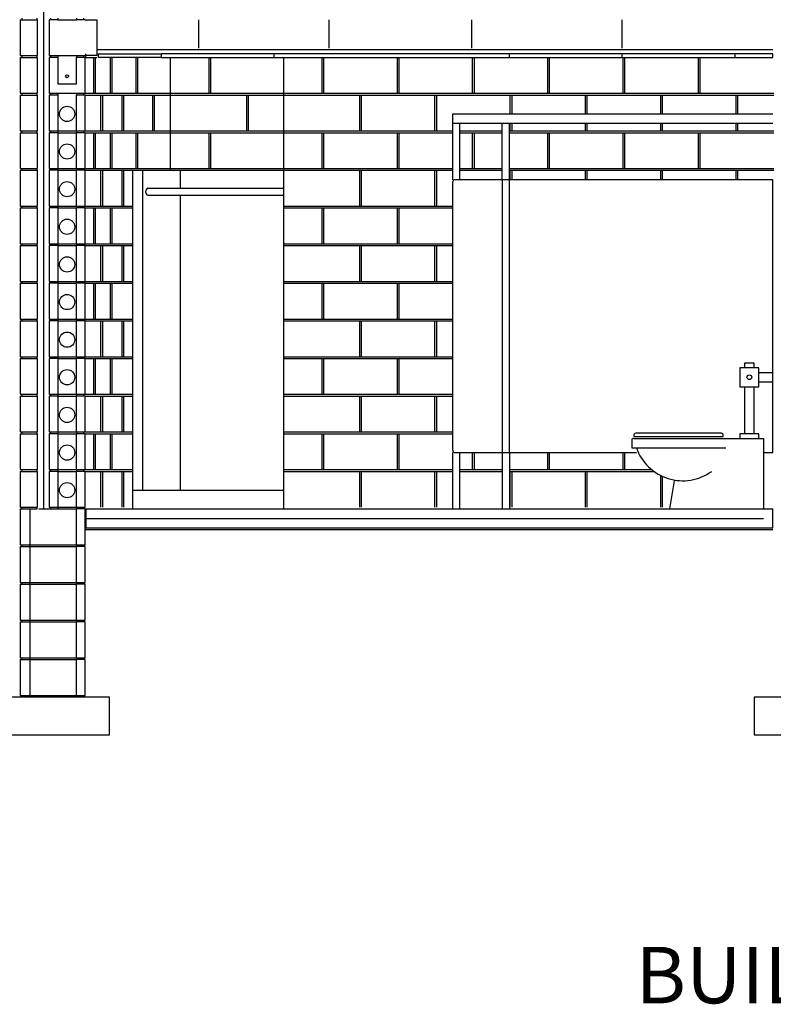
# Model space of a CAD drawing. Extents: x 7.2 to 56.1, y 2.1 to 24.4.
# Drawn here: x 13.5 to 16.9, y 13.8 to 18.2 of the extents above; entities that cross this region are included whole.
import ezdxf

# ---------------------------------------------------------------- set-up
doc = ezdxf.new("R2010")
doc.units = 0
doc.linetypes.add('DASH3', pattern=[0])
doc.linetypes.add('WWM', pattern=[0])
for name, color, linetype in [('BLOCK', 251, 'CONTINUOUS'), ('CEILING', 30, 'CONTINUOUS'), ('FIXTURE', 82, 'CONTINUOUS'), ('FOOTING', 251, 'CONTINUOUS'), ('HBLOCK', 5, 'CONTINUOUS'), ('HSLAB', 5, 'CONTINUOUS'), ('INSUL', 241, 'CONTINUOUS'), ('LBLOCK', 9, 'CONTINUOUS'), ('LCEILING', 9, 'CONTINUOUS'), ('LPARTITION', 9, 'CONTINUOUS'), ('LSHOWER', 9, 'CONTINUOUS'), ('PARTITION', 82, 'CONTINUOUS'), ('SHEETTITLE', 5, 'CONTINUOUS'), ('SHOWER', 7, 'CONTINUOUS'), ('SLAB', 251, 'CONTINUOUS'), ('STEEL', 10, 'CONTINUOUS'), ('VAPORBAR', 251, 'DASH3'), ('WWM', 250, 'WWM')]:
    doc.layers.add(name, color=color, linetype=linetype)
doc.styles.get("Standard").update_dxf_attribs({"font": 'SIMPLEX'})

# ---------------------------------------------------------------- blocks, each defined once
blk = doc.blocks.new('BSECTCR')
at = {"layer": 'BLOCK', "color": 0}
for p, q in [((-52, 104), (-48.38, 104)), ((-51.62, 104.38), (-51.62, 104)), ((-48.38, 104), (-48.38, 104.38)), ((-48.38, 104), (-48.38, 96.38)), ((-44, 104), (-45.81, 104)), ((-45.81, 104), (-45.81, 96.38)), ((-45.5, 104.38), (-45.5, 104)), ((-44, 104.38), (-44, 104)), ((-44, 104), (-40, 104)), ((-40, 104.38), (-40, 104)), ((-38.19, 104), (-40, 104)), ((-38.5, 104.38), (-38.5, 104)), ((-52, 96.38), (-48.38, 96.38)), ((-51.62, 96.38), (-51.62, 96)), ((-48.38, 96), (-48.38, 96.38)), ((-45.81, 96.38), (-44, 96.38)), ((-45.5, 96.38), (-45.5, 96)), ((-44, 96.38), (-44, 96)), ((-44, 96.38), (-40, 96.38)), ((-40, 96.38), (-38.19, 96.38)), ((-40, 96.38), (-40, 96)), ((-38.5, 96.38), (-38.5, 96)), ((-52, 96), (-48.38, 96)), ((-48.38, 96), (-48.38, 88.38)), ((-44, 96), (-45.81, 96)), ((-45.81, 96), (-45.81, 88.38)), ((-44, 96), (-44, 90.38)), ((-40, 90.38), (-40, 96)), ((-38.19, 96), (-40, 96)), ((4, 96), (4, 0)), ((-44, 90.38), (-40, 90.38)), ((-52, 88.38), (-48.38, 88.38)), ((-52, 88), (-48.38, 88)), ((-51.62, 88.38), (-51.62, 88)), ((-48.38, 88), (-48.38, 88.38)), ((-48.38, 88), (-48.38, 80.38)), ((-45.81, 88.38), (-44, 88.38)), ((-44, 88), (-45.81, 88)), ((-45.81, 88), (-45.81, 80.38)), ((-45.5, 88.38), (-45.5, 88)), ((-44, 88.38), (-44, 88)), ((-44, 88.38), (-40, 88.38)), ((-44, 88), (-44, 80.38)), ((-40, 88.38), (-38.19, 88.38)), ((-40, 88.38), (-40, 88)), ((-40, 80.38), (-40, 88)), ((-38.19, 88), (-40, 88)), ((-38.5, 88.38), (-38.5, 88)), ((-52, 80.38), (-48.38, 80.38)), ((-52, 80), (-48.38, 80)), ((-51.62, 80.38), (-51.62, 80)), ((-48.38, 80), (-48.38, 80.38)), ((-48.38, 80), (-48.38, 72.38)), ((-45.81, 80.38), (-44, 80.38)), ((-44, 80), (-45.81, 80)), ((-45.81, 80), (-45.81, 72.38)), ((-45.5, 80.38), (-45.5, 80)), ((-44, 80.38), (-44, 80)), ((-44, 80), (-44, 72.38)), ((-40, 80.38), (-38.19, 80.38)), ((-40, 80.38), (-40, 80)), ((-40, 72.38), (-40, 80)), ((-38.19, 80), (-40, 80)), ((-38.5, 80.38), (-38.5, 80)), ((-52, 72.38), (-48.38, 72.38)), ((-52, 72), (-48.38, 72)), ((-51.62, 72.38), (-51.62, 72)), ((-48.38, 72), (-48.38, 72.38)), ((-48.38, 72), (-48.38, 64.38)), ((-45.81, 72.38), (-44, 72.38)), ((-44, 72), (-45.81, 72)), ((-45.81, 72), (-45.81, 64.38)), ((-45.5, 72.38), (-45.5, 72)), ((-44, 72.38), (-44, 72)), ((-44, 72), (-44, 64.38)), ((-40, 72.38), (-38.19, 72.38)), ((-40, 72.38), (-40, 72)), ((-40, 64.38), (-40, 72)), ((-38.19, 72), (-40, 72)), ((-38.5, 72.38), (-38.5, 72)), ((-52, 64.38), (-48.38, 64.38)), ((-52, 64), (-48.38, 64)), ((-51.62, 64.38), (-51.62, 64)), ((-48.38, 64), (-48.38, 64.38)), ((-48.38, 64), (-48.38, 56.38)), ((-45.81, 64.38), (-44, 64.38)), ((-44, 64), (-45.81, 64)), ((-45.81, 64), (-45.81, 56.38)), ((-45.5, 64.38), (-45.5, 64)), ((-44, 64.38), (-44, 64)), ((-44, 64), (-44, 56.38)), ((-40, 64.38), (-38.19, 64.38)), ((-40, 64.38), (-40, 64)), ((-40, 56.38), (-40, 64)), ((-38.19, 64), (-40, 64)), ((-38.5, 64.38), (-38.5, 64)), ((-52, 56.38), (-48.38, 56.38)), ((-52, 56), (-48.38, 56)), ((-51.62, 56.38), (-51.62, 56)), ((-48.38, 56), (-48.38, 56.38)), ((-48.38, 56), (-48.38, 48.38)), ((-45.81, 56.38), (-44, 56.38)), ((-44, 56), (-45.81, 56)), ((-45.81, 56), (-45.81, 48.38)), ((-45.5, 56.38), (-45.5, 56)), ((-44, 56.38), (-44, 56)), ((-44, 56), (-44, 48.38)), ((-40, 56.38), (-38.19, 56.38)), ((-40, 56.38), (-40, 56)), ((-40, 48.38), (-40, 56)), ((-38.19, 56), (-40, 56)), ((-38.5, 56.38), (-38.5, 56)), ((-52, 48.38), (-48.38, 48.38)), ((-51.62, 48.38), (-51.62, 48)), ((-48.38, 48), (-48.38, 48.38)), ((-45.81, 48.38), (-44, 48.38)), ((-45.5, 48.38), (-45.5, 48)), ((-44, 48.38), (-44, 48)), ((-40, 48.38), (-38.19, 48.38)), ((-40, 48.38), (-40, 48)), ((-38.5, 48.38), (-38.5, 48)), ((-52, 48), (-48.38, 48)), ((-48.38, 48), (-48.38, 40.38)), ((-44, 48), (-45.81, 48)), ((-45.81, 48), (-45.81, 40.38)), ((-44, 48), (-44, 40.38)), ((-40, 40.38), (-40, 48)), ((-38.19, 48), (-40, 48)), ((-52, 40.38), (-48.38, 40.38)), ((-52, 40), (-48.38, 40)), ((-51.62, 40.38), (-51.62, 40)), ((-48.38, 40), (-48.38, 40.38)), ((-48.38, 40), (-48.38, 32.38)), ((-45.81, 40.38), (-44, 40.38)), ((-44, 40), (-45.81, 40)), ((-45.81, 40), (-45.81, 32.38)), ((-45.5, 40.38), (-45.5, 40)), ((-44, 40.38), (-44, 40)), ((-44, 40), (-44, 32.38)), ((-40, 40.38), (-38.19, 40.38)), ((-40, 40.38), (-40, 40)), ((-40, 32.38), (-40, 40)), ((-38.19, 40), (-40, 40)), ((-38.5, 40.38), (-38.5, 40)), ((-52, 32.38), (-48.38, 32.38)), ((-52, 32), (-48.38, 32)), ((-51.62, 32.38), (-51.62, 32)), ((-48.38, 32), (-48.38, 32.38)), ((-48.38, 32), (-48.38, 24.38)), ((-45.81, 32.38), (-44, 32.38)), ((-44, 32), (-45.81, 32)), ((-45.81, 32), (-45.81, 24.38)), ((-45.5, 32.38), (-45.5, 32)), ((-44, 32.38), (-44, 32)), ((-44, 32), (-44, 24.38)), ((-40, 32.38), (-38.19, 32.38)), ((-40, 32.38), (-40, 32)), ((-40, 24.38), (-40, 32)), ((-38.19, 32), (-40, 32)), ((-38.5, 32.38), (-38.5, 32)), ((-52, 24.38), (-48.38, 24.38)), ((-52, 24), (-48.38, 24)), ((-51.62, 24.38), (-51.62, 24)), ((-48.38, 24), (-48.38, 24.38)), ((-48.38, 24), (-48.38, 16.38)), ((-45.81, 24.38), (-44, 24.38)), ((-44, 24), (-45.81, 24)), ((-45.81, 24), (-45.81, 16.38)), ((-45.5, 24.38), (-45.5, 24)), ((-44, 24.38), (-44, 24)), ((-44, 24), (-44, 16.38)), ((-40, 24.38), (-38.19, 24.38)), ((-40, 24.38), (-40, 24)), ((-40, 16.38), (-40, 24)), ((-38.19, 24), (-40, 24)), ((-38.5, 24.38), (-38.5, 24)), ((-52, 16.38), (-48.38, 16.38)), ((-52, 16), (-48.38, 16)), ((-51.62, 16.38), (-51.62, 16)), ((-48.38, 16), (-48.38, 16.38)), ((-48.38, 16), (-48.38, 8.38)), ((-45.81, 16.38), (-44, 16.38)), ((-44, 16), (-45.81, 16)), ((-45.81, 16), (-45.81, 8.38)), ((-45.5, 16.38), (-45.5, 16)), ((-44, 16.38), (-44, 16)), ((-44, 16), (-44, 8.38)), ((-40, 16.38), (-38.19, 16.38)), ((-40, 16.38), (-40, 16)), ((-40, 8.38), (-40, 16)), ((-38.19, 16), (-40, 16)), ((-38.5, 16.38), (-38.5, 16)), ((-52, 8.38), (-48.38, 8.38)), ((-51.62, 8.38), (-51.62, 8)), ((-48.38, 8), (-48.38, 8.38)), ((-45.81, 8.38), (-44, 8.38)), ((-45.5, 8.38), (-45.5, 8)), ((-44, 8.38), (-44, 8)), ((-40, 8.38), (-38.19, 8.38)), ((-40, 8.38), (-40, 8)), ((-38.5, 8.38), (-38.5, 8)), ((-52, 8), (-48.38, 8)), ((-48.38, 8), (-48.38, 0.38)), ((-44, 8), (-45.81, 8)), ((-45.81, 8), (-45.81, 0.38)), ((-44, 8), (-44, 0.38)), ((-40, 0.38), (-40, 8)), ((-38.19, 8), (-40, 8)), ((-52, 0.38), (-48.38, 0.38)), ((-52, 0), (-52, -7.62)), ((-52, 0), (-48.38, 0)), ((-51.62, 0.38), (-51.62, 0)), ((-49.92, 0), (-49.92, -7.62)), ((-48.38, 0), (-48.38, 0.38)), ((-45.81, 0.38), (-44, 0.38)), ((-45.5, 0.38), (-45.5, 0)), ((-44, 0.38), (-44, 0)), ((-40, 0.38), (-38.19, 0.38)), ((-40, 0.38), (-40, 0)), ((-38.19, 0), (-40, 0)), ((-40, -7.62), (-40, 0)), ((-38.5, 0.38), (-38.5, 0)), ((-38.19, -7.62), (-38.19, 0)), ((-52, -7.62), (-40, -7.62)), ((-52, -8), (-40, -8)), ((-52, -8), (-52, -15.62)), ((-51.62, -7.62), (-51.62, -8)), ((-49.92, -8), (-49.92, -7.62)), ((-49.92, -8), (-49.92, -15.62)), ((-40, -7.62), (-40, -8)), ((-40, -7.62), (-38.19, -7.62)), ((-40, -15.62), (-40, -8)), ((-38.19, -8), (-40, -8)), ((-38.5, -7.62), (-38.5, -8)), ((-38.19, -15.62), (-38.19, -8)), ((-52, -15.62), (-40, -15.62)), ((-52, -16), (-40, -16)), ((-52, -16), (-52, -23.62)), ((-51.62, -15.62), (-51.62, -16)), ((-49.92, -16), (-49.92, -15.62)), ((-49.92, -16), (-49.92, -23.62)), ((-40, -15.62), (-38.19, -15.62)), ((-40, -15.62), (-40, -16)), ((-40, -23.62), (-40, -16)), ((-38.19, -16), (-40, -16)), ((-38.5, -15.62), (-38.5, -16)), ((-38.19, -23.62), (-38.19, -16)), ((-52, -23.62), (-40, -23.62)), ((-52, -24), (-40, -24)), ((-52, -24), (-52, -31.62)), ((-51.62, -23.62), (-51.62, -24)), ((-49.92, -24), (-49.92, -23.62)), ((-49.92, -24), (-49.92, -31.62)), ((-40, -23.62), (-38.19, -23.62)), ((-40, -23.62), (-40, -24)), ((-40, -31.62), (-40, -24)), ((-38.19, -24), (-40, -24)), ((-38.5, -23.62), (-38.5, -24)), ((-38.19, -31.62), (-38.19, -24)), ((-52, -31.62), (-40, -31.62)), ((-52, -32), (-40, -32)), ((-52, -32), (-52, -39.62)), ((-51.62, -31.62), (-51.62, -32)), ((-49.92, -32), (-49.92, -31.62)), ((-49.92, -32), (-49.92, -39.62)), ((-40, -31.62), (-38.19, -31.62)), ((-40, -31.62), (-40, -32)), ((-40, -39.62), (-40, -32)), ((-38.19, -32), (-40, -32)), ((-38.5, -31.62), (-38.5, -32)), ((-38.19, -39.62), (-38.19, -32)), ((-52, -39.62), (-40, -39.62)), ((-51.62, -39.62), (-51.62, -40)), ((-49.92, -40), (-49.92, -39.62)), ((-40, -39.62), (-38.19, -39.62)), ((-40, -39.62), (-40, -40)), ((-38.5, -39.62), (-38.5, -40))]:
    blk.add_line(p, q, dxfattribs=at)
for centre in [(-42, 84), (-42, 76), (-42, 68), (-42, 60), (-42, 52), (-42, 44), (-42, 36), (-42, 28), (-42, 20), (-42, 12), (-42, 4)]:
    blk.add_circle(centre, 1.62, dxfattribs=at)
at = {"layer": 'CEILING', "color": 0}
for p, q in [((-38, 96), (-38, 96.75)), ((-35.37, 96.75), (-22, 96.75)), ((-35.37, 96.75), (-35.37, 96)), ((2, 96.75), (-22, 96.75)), ((-22, 96.75), (-22, 96)), ((52, 96.75), (2, 96.75)), ((2, 96), (2, 96.75)), ((76, 96.75), (52, 96.75)), ((52, 96), (52, 96.75)), ((100, 96.75), (76, 96.75)), ((76, 96), (76, 96.75)), ((100, 96), (100, 96.75)), ((108, 96.75), (100, 96.75)), ((108, 96), (108, 96.75)), ((-22, 96), (-35.37, 96)), ((-22, 96), (2, 96)), ((2, 96), (52, 96)), ((52, 96), (76, 96)), ((76, 96), (100, 96)), ((100, 96), (108, 96))]:
    blk.add_line(p, q, dxfattribs=at)
at = {"layer": 'FIXTURE', "color": 0}
for p, q in [((101, 30), (101, 26)), ((105, 30), (101, 30)), ((102, 31), (102, 30)), ((104, 31), (102, 31)), ((104, 30), (104, 31)), ((105, 26), (105, 30)), ((105, 29), (108, 29)), ((101, 26), (104, 26)), ((102, 26), (102, 16)), ((104, 26), (105, 26)), ((104, 16), (104, 26)), ((105, 27), (108, 27)), ((78.4, 15), (106, 15)), ((78.45, 15.7), (78.45, 15.38)), ((78.45, 15.38), (97.46, 15.38)), ((97.06, 16.1), (78.85, 16.1)), ((97.46, 15.38), (97.46, 15.7)), ((101, 16), (101, 15)), ((105, 16), (101, 16)), ((105, 15), (105, 16)), ((106, 15), (106, 0)), ((78, 14.6), (78, 13)), ((78, 13), (79, 13)), ((79, 13), (98, 13)), ((87, 6), (86, 0))]:
    blk.add_line(p, q, dxfattribs=at)
blk.add_circle((103, 28), 0.5, dxfattribs=at)
for centre, radius, start, end in [((78.4, 14.6), 0.4, 90, 180), ((78.85, 15.7), 0.4, 90, 180), ((97.06, 15.7), 0.4, 0, 90), ((88.85, 16.44), 10.44, 199.219, 306.0729)]:
    blk.add_arc(centre, radius, start, end, dxfattribs=at)
at = {"layer": 'FOOTING', "color": 0}
for p, q in [((-45, -40), (-57, -40)), ((-33, -40), (-45, -40)), ((-33, -48), (-33, -40)), ((112, -40), (104, -40)), ((104, -40), (104, -48)), ((-57, -48), (-33, -48)), ((104, -48), (120, -48))]:
    blk.add_line(p, q, dxfattribs=at)
at = {"layer": 'HBLOCK', "color": 0}
for p, q in [((-52, 104), (-52, 96.38)), ((-38.19, 104), (-35.69, 104)), ((-35.69, 104), (-35.69, 96.38)), ((-35.69, 96.38), (-38.19, 96.38)), ((-52, 96), (-52, 88.38)), ((-38.19, 88.38), (-38.19, 96)), ((-52, 88), (-52, 80.38)), ((-38.19, 80.38), (-38.19, 88)), ((-52, 80), (-52, 72.38)), ((-38.19, 72.38), (-38.19, 80)), ((-52, 72), (-52, 64.38)), ((-38.19, 64.38), (-38.19, 72)), ((-52, 64), (-52, 56.38)), ((-38.19, 56.38), (-38.19, 64)), ((-52, 56), (-52, 48.38)), ((-38.19, 48.38), (-38.19, 56)), ((-52, 48), (-52, 40.38)), ((-38.19, 40.38), (-38.19, 48)), ((-52, 40), (-52, 32.38)), ((-38.19, 32.38), (-38.19, 40)), ((-52, 32), (-52, 24.38)), ((-38.19, 24.38), (-38.19, 32)), ((-52, 24), (-52, 16.38)), ((-38.19, 16.38), (-38.19, 24)), ((-52, 16), (-52, 8.38)), ((-38.19, 8.38), (-38.19, 16)), ((-52, 8), (-52, 0.38)), ((-38.19, 0.38), (-38.19, 8))]:
    blk.add_line(p, q, dxfattribs=at)
at = {"layer": 'HSLAB', "color": 0}
blk.add_line((-38, 0), (108, 0), dxfattribs=at)
at = {"layer": 'INSUL', "color": 0}
blk.add_line((-47, 152), (-47, 0), dxfattribs=at)
at = {"layer": 'LBLOCK', "color": 0}
for p, q in [((-38.19, 96), (-35.69, 96)), ((-36.31, 88.38), (-36.31, 96)), ((-35.94, 88.38), (-35.94, 96)), ((-32.81, 88.38), (-32.81, 96)), ((-32.44, 88.38), (-32.44, 96)), ((-27.31, 88.38), (-27.31, 96)), ((-26.94, 88.38), (-26.94, 96)), ((-20, 72), (-20, 96)), ((-11.81, 88.38), (-11.81, 96)), ((-11.44, 88.38), (-11.44, 96)), ((12.19, 88.38), (12.19, 96)), ((12.56, 88.38), (12.56, 96)), ((28.19, 88.38), (28.19, 96)), ((28.56, 88.38), (28.56, 96)), ((44.19, 88.38), (44.19, 96)), ((44.56, 88.38), (44.56, 96)), ((60.19, 88.38), (60.19, 96)), ((60.56, 88.38), (60.56, 96)), ((76.19, 88.38), (76.19, 96)), ((76.56, 88.38), (76.56, 96)), ((92.19, 88.38), (92.19, 96)), ((92.56, 88.38), (92.56, 96)), ((-38.19, 88.38), (108.19, 88.38)), ((-38.19, 88), (108.19, 88)), ((-34.81, 80.38), (-34.81, 88)), ((-34.44, 80.38), (-34.44, 88)), ((-30.31, 80.38), (-30.31, 88)), ((-29.94, 80.38), (-29.94, 88)), ((-23.81, 80.38), (-23.81, 88)), ((-23.44, 80.38), (-23.44, 88)), ((-3.81, 80.38), (-3.81, 88)), ((-3.44, 80.38), (-3.44, 88)), ((20.19, 80.38), (20.19, 88)), ((20.56, 80.38), (20.56, 88)), ((36.19, 80.38), (36.19, 88)), ((36.56, 80.38), (36.56, 88)), ((52.19, 84), (52.19, 88)), ((52.56, 84), (52.56, 88)), ((68.19, 84), (68.19, 88)), ((68.56, 84), (68.56, 88)), ((84.19, 84), (84.19, 88)), ((84.56, 84), (84.56, 88)), ((100.19, 84), (100.19, 88)), ((100.56, 84), (100.56, 88)), ((52.19, 80.38), (52.19, 82)), ((52.56, 80.38), (52.56, 82)), ((68.19, 80.38), (68.19, 82)), ((68.56, 80.38), (68.56, 82)), ((84.19, 80.38), (84.19, 82)), ((84.56, 80.38), (84.56, 82)), ((100.19, 80.38), (100.19, 82)), ((100.56, 80.38), (100.56, 82)), ((-44, 80.38), (-40, 80.38)), ((-44, 80), (-40, 80)), ((-38.19, 80.38), (40, 80.38)), ((-38.19, 80), (40, 80)), ((-36.31, 72.38), (-36.31, 80)), ((-35.94, 72.38), (-35.94, 80)), ((-32.81, 72.38), (-32.81, 80)), ((-32.44, 72.38), (-32.44, 80)), ((-27.31, 72.38), (-27.31, 80)), ((-26.94, 72.38), (-26.94, 80)), ((-11.81, 72.38), (-11.81, 80)), ((-11.44, 72.38), (-11.44, 80)), ((12.19, 72.38), (12.19, 80)), ((12.56, 72.38), (12.56, 80)), ((28.19, 72.38), (28.19, 80)), ((28.56, 72.38), (28.56, 80)), ((41.5, 80.38), (50.5, 80.38)), ((41.5, 80), (50.5, 80)), ((44.19, 72.38), (44.19, 80)), ((44.56, 72.38), (44.56, 80)), ((52, 80.38), (108.19, 80.38)), ((52, 80), (108.19, 80)), ((60.19, 72.38), (60.19, 80)), ((60.56, 72.38), (60.56, 80)), ((76.19, 72.38), (76.19, 80)), ((76.56, 72.38), (76.56, 80)), ((92.19, 72.38), (92.19, 80)), ((92.56, 72.38), (92.56, 80)), ((-44, 72.38), (-40, 72.38)), ((-44, 72), (-40, 72)), ((-38.19, 72.38), (4, 72.38)), ((-38.19, 72), (-20, 72)), ((-34.81, 64.38), (-34.81, 72)), ((-34.44, 64.38), (-34.44, 72)), ((-30.31, 64.38), (-30.31, 72)), ((-29.94, 64.38), (-29.94, 72)), ((4, 72.38), (40, 72.38)), ((4, 72), (40, 72)), ((20.19, 64.38), (20.19, 72)), ((20.56, 64.38), (20.56, 72)), ((36.19, 64.38), (36.19, 72)), ((36.56, 64.38), (36.56, 72)), ((41.5, 72.38), (50.5, 72.38)), ((41.5, 72), (50.5, 72)), ((52, 72.38), (108.19, 72.38)), ((52, 72), (108.19, 72)), ((52.19, 70), (52.19, 72)), ((52.56, 70), (52.56, 72)), ((68.19, 70), (68.19, 72)), ((68.56, 70), (68.56, 72)), ((84.19, 70), (84.19, 72)), ((84.56, 70), (84.56, 72)), ((100.19, 70), (100.19, 72)), ((100.56, 70), (100.56, 72)), ((-44, 64.38), (-40, 64.38)), ((-44, 64), (-40, 64)), ((-38.19, 64.38), (-28, 64.38)), ((-38.19, 64), (-28, 64)), ((-36.31, 56.38), (-36.31, 64)), ((-35.94, 56.38), (-35.94, 64)), ((-32.81, 56.38), (-32.81, 64)), ((-32.44, 56.38), (-32.44, 64)), ((4, 64.38), (40, 64.38)), ((4, 64), (40, 64)), ((12.19, 56.38), (12.19, 64)), ((12.56, 56.38), (12.56, 64)), ((28.19, 56.38), (28.19, 64)), ((28.56, 56.38), (28.56, 64)), ((-44, 56.38), (-40, 56.38)), ((-44, 56), (-40, 56)), ((-38.19, 56.38), (-28, 56.38)), ((-38.19, 56), (-28, 56)), ((-34.81, 48.38), (-34.81, 56)), ((-34.44, 48.38), (-34.44, 56)), ((-30.31, 48.38), (-30.31, 56)), ((-29.94, 48.38), (-29.94, 56)), ((4, 56.38), (40, 56.38)), ((4, 56), (40, 56)), ((20.19, 48.38), (20.19, 56)), ((20.56, 48.38), (20.56, 56)), ((36.19, 48.38), (36.19, 56)), ((36.56, 48.38), (36.56, 56)), ((-44, 48.38), (-40, 48.38)), ((-38.19, 48.38), (-28, 48.38)), ((4, 48.38), (40, 48.38)), ((-44, 48), (-40, 48)), ((-38.19, 48), (-28, 48)), ((-36.31, 40.38), (-36.31, 48)), ((-35.94, 40.38), (-35.94, 48)), ((-32.81, 40.38), (-32.81, 48)), ((-32.44, 40.38), (-32.44, 48)), ((4, 48), (40, 48)), ((12.19, 40.38), (12.19, 48)), ((12.56, 40.38), (12.56, 48)), ((28.19, 40.38), (28.19, 48)), ((28.56, 40.38), (28.56, 48)), ((-44, 40.38), (-40, 40.38)), ((-44, 40), (-40, 40)), ((-38.19, 40.38), (-28, 40.38)), ((-38.19, 40), (-28, 40)), ((-34.81, 32.38), (-34.81, 40)), ((-34.44, 32.38), (-34.44, 40)), ((-30.31, 32.38), (-30.31, 40)), ((-29.94, 32.38), (-29.94, 40)), ((4, 40.38), (40, 40.38)), ((4, 40), (40, 40)), ((20.19, 32.38), (20.19, 40)), ((20.56, 32.38), (20.56, 40)), ((36.19, 32.38), (36.19, 40)), ((36.56, 32.38), (36.56, 40)), ((-44, 32.38), (-40, 32.38)), ((-44, 32), (-40, 32)), ((-38.19, 32.38), (-28, 32.38)), ((-38.19, 32), (-28, 32)), ((-36.31, 24.38), (-36.31, 32)), ((-35.94, 24.38), (-35.94, 32)), ((-32.81, 24.38), (-32.81, 32)), ((-32.44, 24.38), (-32.44, 32)), ((4, 32.38), (40, 32.38)), ((4, 32), (40, 32)), ((12.19, 24.38), (12.19, 32)), ((12.56, 24.38), (12.56, 32)), ((28.19, 24.38), (28.19, 32)), ((28.56, 24.38), (28.56, 32)), ((-44, 24.38), (-40, 24.38)), ((-44, 24), (-40, 24)), ((-38.19, 24.38), (-28, 24.38)), ((-38.19, 24), (-28, 24)), ((-34.81, 16.38), (-34.81, 24)), ((-34.44, 16.38), (-34.44, 24)), ((-30.31, 16.38), (-30.31, 24)), ((-29.94, 16.38), (-29.94, 24)), ((4, 24.38), (40, 24.38)), ((4, 24), (40, 24)), ((20.19, 16.38), (20.19, 24)), ((20.56, 16.38), (20.56, 24)), ((36.19, 16.38), (36.19, 24)), ((36.56, 16.38), (36.56, 24)), ((-44, 16.38), (-40, 16.38)), ((-44, 16), (-40, 16)), ((-38.19, 16.38), (-28, 16.38)), ((-38.19, 16), (-28, 16)), ((-36.31, 8.38), (-36.31, 16)), ((-35.94, 8.38), (-35.94, 16)), ((-32.81, 8.38), (-32.81, 16)), ((-32.44, 8.38), (-32.44, 16)), ((4, 16.38), (40, 16.38)), ((4, 16), (40, 16)), ((12.19, 8.38), (12.19, 16)), ((12.56, 8.38), (12.56, 16)), ((28.19, 8.38), (28.19, 16)), ((28.56, 8.38), (28.56, 16)), ((44.19, 8.38), (44.19, 12)), ((44.56, 8.38), (44.56, 12)), ((60.19, 8.38), (60.19, 12)), ((60.56, 8.38), (60.56, 12)), ((76.19, 8.38), (76.19, 12)), ((76.56, 8.38), (76.56, 12)), ((-44, 8.38), (-40, 8.38)), ((-38.19, 8.38), (-28, 8.38)), ((4, 8.38), (40, 8.38)), ((41.5, 8.38), (50.5, 8.38)), ((52, 8.38), (82.23, 8.38)), ((-44, 8), (-40, 8)), ((-38.19, 8), (-28, 8)), ((-34.81, 0.38), (-34.81, 8)), ((-34.44, 0.38), (-34.44, 8)), ((-30.31, 0.38), (-30.31, 8)), ((-29.94, 0.38), (-29.94, 8)), ((4, 8), (40, 8)), ((20.19, 0.38), (20.19, 8)), ((20.56, 0.38), (20.56, 8)), ((36.19, 0.38), (36.19, 8)), ((36.56, 0.38), (36.56, 8)), ((41.5, 8), (50.5, 8)), ((52, 8), (82.71, 8)), ((52.19, 0.38), (52.19, 8)), ((52.56, 0.38), (52.56, 8)), ((68.19, 0.38), (68.19, 8)), ((68.56, 0.38), (68.56, 8)), ((84.19, 0.38), (84.19, 7.1)), ((84.56, 0.38), (84.56, 6.92)), ((-44, 0.38), (-40, 0.38))]:
    blk.add_line(p, q, dxfattribs=at)
at = {"layer": 'LCEILING', "color": 0}
for p, q in [((-14, 98), (-14, 104)), ((13.73, 98), (13.73, 104)), ((44, 98), (44, 104)), ((76, 98), (76, 104)), ((108, 97.59), (-35.69, 97.59))]:
    blk.add_line(p, q, dxfattribs=at)
at = {"layer": 'LPARTITION', "color": 0}
for p, q in [((40, 82), (40, 84)), ((40, 84), (52, 84)), ((52, 84), (108, 84)), ((40, 70), (40, 82)), ((40, 82), (52, 82)), ((41.5, 70), (41.5, 82)), ((50.5, 70), (50.5, 82)), ((52, 70), (52, 82)), ((52, 82), (108, 82)), ((40, 12.4), (40, 69.6)), ((108, 70), (40.4, 70)), ((108, 12), (108, 70)), ((40, 0), (40, 12)), ((40.4, 12), (79, 12)), ((41.5, 0), (41.5, 12)), ((50.5, 12), (50.5, 0)), ((52, 12), (52, 0)), ((106, 12), (108, 12))]:
    blk.add_line(p, q, dxfattribs=at)
for centre, start, end in [((40.4, 69.6), 90, 180), ((40.4, 12.4), 180, 270)]:
    blk.add_arc(centre, 0.4, start, end, dxfattribs=at)
at = {"layer": 'LSHOWER', "color": 0}
for p, q in [((-26, 72), (-26, 4)), ((-18, 72), (-18, 68.19)), ((-24.84, 68.19), (4, 68.19)), ((-24.84, 66.69), (4, 66.69)), ((-18, 66.69), (-18, 4))]:
    blk.add_line(p, q, dxfattribs=at)
blk.add_arc((-24.5, 67.44), 0.824, 114.5108, 245.4892, dxfattribs=at)
at = {"layer": 'PARTITION', "color": 0}
for p, q in [((50.5, 70), (50.5, 12)), ((52, 70), (50.5, 70)), ((52, 12), (52, 70)), ((50.5, 12), (52, 12))]:
    blk.add_line(p, q, dxfattribs=at)
at = {"layer": 'SHOWER', "color": 0}
for p, q in [((-28, 0), (-28, 72)), ((-28, 72), (4, 72)), ((-28, 4), (4, 4))]:
    blk.add_line(p, q, dxfattribs=at)
at = {"layer": 'SLAB', "color": 0}
for p, q in [((-48, 0), (-40, 0)), ((-38, 0), (-38, -4)), ((108, -4), (108, 0)), ((-38, -4), (108, -4))]:
    blk.add_line(p, q, dxfattribs=at)
at = {"layer": 'STEEL', "color": 0}
blk.add_circle((-42, 92), 0.312, dxfattribs=at)
at = {"layer": 'VAPORBAR', "color": 0}
blk.add_line((-38.19, -4.38), (108, -4.38), dxfattribs=at)
at = {"layer": 'WWM', "color": 0}
blk.add_line((-38.19, -2), (106, -2), dxfattribs=at)

msp = doc.modelspace()

# ---------------------------------------------------------------- block references
at = {"layer": 'SHEETTITLE', "color": 0, "xscale": 0.02083333333333333, "yscale": 0.02083333333333333, "zscale": 0.02083333333333333}
msp.add_blockref('BSECTCR', (14.625, 16), dxfattribs=at)

# ---------------------------------------------------------------- texts
at = {"layer": 'SHEETTITLE', "color": 0}
msp.add_text('%%UBUILDING SECTION', height=0.25, dxfattribs=at).set_placement((16.2663, 13.8106))

doc.saveas('drawing.dxf')
